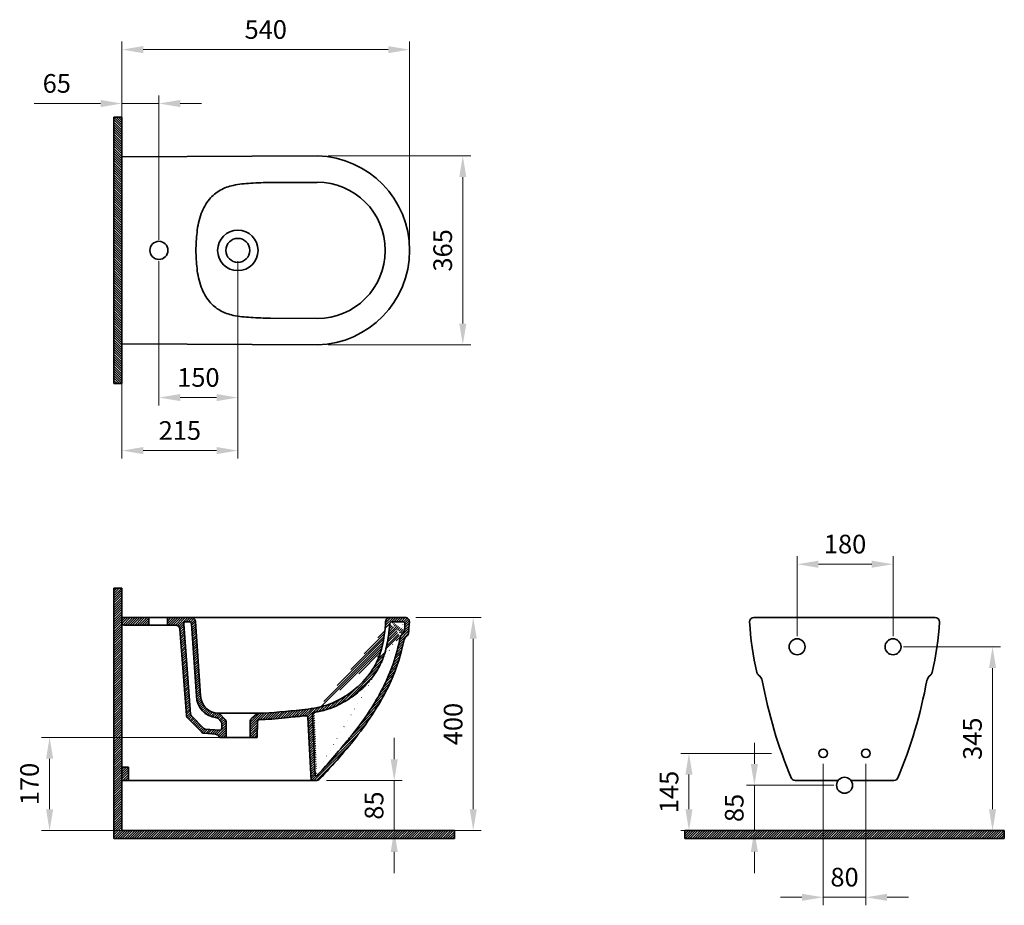
# Model space of a CAD drawing. Units: millimetres. Extents: x 72045 to 73893, y 16572 to 18235.
import ezdxf

# ---------------------------------------------------------------- set-up
doc = ezdxf.new("R2010")
doc.units = ezdxf.units.MM
doc.header["$LTSCALE"] = 0.5
for name, color, linetype, lineweight in [('İnce', 230, 'Continuous', 15), ('Kalın', 31, 'Continuous', 35), ('Kesit', 230, 'Continuous', 15), ('Ölçü', 142, 'Continuous', 15)]:
    doc.layers.add(name, color=color, linetype=linetype, lineweight=lineweight)
doc.styles.get("Standard").update_dxf_attribs({"font": 'verdana.ttf'})
doc.dimstyles.new('ISO-25', dxfattribs={"dimtxt": 35, "dimasz": 40, "dimexe": 15, "dimexo": 20, "dimgap": 15, "dimtad": 1, "dimdec": 0, "dimtxsty": 'Standard', "dimcen": 10, "dimclrd": 256, "dimclre": 256, "dimclrt": 256, "dimadec": 0, "dimazin": 0, "dimtfac": 1, "dimtdec": 0, "dimtmove": 0, "dimatfit": 3, "dimfxl": 1, "dimlwd": -1, "dimlwe": -1, "dimarcsym": 0})
pattern_1 = [(45, (70754.08351866076, 17185.70191091635), (-2.245064030267287, 2.245064030267288), [])]

# ---------------------------------------------------------------- blocks, each defined once
blk = doc.blocks.new('*D12')
at = {"layer": 'Defpoints', "color": 0, "ltscale": 0.5, "transparency": 16777216}
for p in [(72236.53685982747, 18077.2945485661), (72236.53685982747, 17801.61390613537), (72306.0284364879, 17801.61390613537)]:
    blk.add_point(p, dxfattribs=at)
at = {"layer": 'Ölçü', "ltscale": 0.5, "transparency": 16777216}
for p, q in [((72236.53685982747, 17821.61390613537), (72236.53685982747, 18092.29454856609)), ((72306.0284364879, 17821.61390613537), (72306.0284364879, 18092.29454856609)), ((72196.53685982747, 18077.2945485661), (72071.95660462264, 18077.2945485661)), ((72306.0284364879, 18077.2945485661), (72236.53685982747, 18077.2945485661)), ((72346.0284364879, 18077.2945485661), (72386.0284364879, 18077.2945485661))]:
    blk.add_line(p, q, dxfattribs=at)
for points in [[(72196.53685982747, 18083.96121523276), (72196.53685982747, 18070.62788189943), (72236.53685982747, 18077.2945485661)], [(72346.0284364879, 18083.96121523276), (72346.0284364879, 18070.62788189943), (72306.0284364879, 18077.2945485661)]]:
    blk.add_solid(points, dxfattribs=at)
at = {"layer": 'Ölçü', "ltscale": 0.5, "transparency": 16777216, "insert": (72114.24673222506, 18110.48796696771), "char_height": 35, "attachment_point": 5}
blk.add_mtext('65', dxfattribs=at)
blk = doc.blocks.new('*D11')
at = {"layer": 'Defpoints', "color": 0, "ltscale": 0.5, "transparency": 16777216}
for p in [(72600.78292701527, 16806.18583564182), (72600.78292701527, 16712.36007850297), (72747.8764953372, 16712.36007850297)]:
    blk.add_point(p, dxfattribs=at)
at = {"layer": 'Ölçü', "ltscale": 0.5, "transparency": 16777216}
for p, q in [((72747.8764953372, 16846.18583564182), (72747.8764953372, 16886.18583564182)), ((72620.78292701527, 16806.18583564182), (72762.8764953372, 16806.18583564182)), ((72747.8764953372, 16806.18583564182), (72747.8764953372, 16712.36007850297)), ((72620.78292701527, 16712.36007850297), (72762.8764953372, 16712.36007850297)), ((72747.8764953372, 16672.36007850297), (72747.8764953372, 16632.36007850297))]:
    blk.add_line(p, q, dxfattribs=at)
for points in [[(72741.20982867053, 16846.18583564182), (72754.54316200387, 16846.18583564182), (72747.8764953372, 16806.18583564182)], [(72741.20982867053, 16672.36007850297), (72754.54316200387, 16672.36007850297), (72747.8764953372, 16712.36007850297)]]:
    blk.add_solid(points, dxfattribs=at)
at = {"layer": 'Ölçü', "ltscale": 0.5, "transparency": 16777216, "insert": (72714.57730124719, 16759.27295707241), "char_height": 35, "attachment_point": 5, "rotation": 90}
blk.add_mtext('85', dxfattribs=at)
blk = doc.blocks.new('*D10')
at = {"layer": 'Defpoints', "color": 0, "ltscale": 0.5, "transparency": 16777216}
for p in [(72306.0284364879, 17801.61390613537), (72454.20983081344, 17801.61390613537), (72454.20983081344, 17525.27011439958)]:
    blk.add_point(p, dxfattribs=at)
at = {"layer": 'Ölçü', "ltscale": 0.5, "transparency": 16777216}
for p, q in [((72306.0284364879, 17781.61390613537), (72306.0284364879, 17510.27011439957)), ((72454.20983081344, 17781.61390613537), (72454.20983081344, 17510.27011439957)), ((72346.0284364879, 17525.27011439958), (72414.20983081344, 17525.27011439958))]:
    blk.add_line(p, q, dxfattribs=at)
for points in [[(72346.0284364879, 17531.93678106624), (72346.0284364879, 17518.60344773291), (72306.0284364879, 17525.27011439958)], [(72414.20983081344, 17531.93678106624), (72414.20983081344, 17518.60344773291), (72454.20983081344, 17525.27011439958)]]:
    blk.add_solid(points, dxfattribs=at)
at = {"layer": 'Ölçü', "ltscale": 0.5, "transparency": 16777216, "insert": (72380.11913365067, 17558.48703850972), "char_height": 35, "attachment_point": 5}
blk.add_mtext('150', dxfattribs=at)
blk = doc.blocks.new('*D9')
at = {"layer": 'Defpoints', "color": 0, "transparency": 16777216}
for p in [(73684.44499976723, 17057.36007850297), (73684.44499976723, 16712.36007850297), (73871.35739779302, 16712.36007850296)]:
    blk.add_point(p, dxfattribs=at)
at = {"layer": 'Ölçü', "transparency": 16777216}
for p, q in [((73704.44499976723, 17057.36007850297), (73886.35739779302, 17057.36007850297)), ((73871.35739779302, 17017.36007850296), (73871.35739779302, 16752.36007850297)), ((73704.44499976723, 16712.36007850297), (73886.35739779302, 16712.36007850296))]:
    blk.add_line(p, q, dxfattribs=at)
for points in [[(73864.69073112635, 17017.36007850296), (73878.02406445969, 17017.36007850296), (73871.35739779302, 17057.36007850297)], [(73864.69073112635, 16752.36007850297), (73878.02406445969, 16752.36007850297), (73871.35739779302, 16712.36007850296)]]:
    blk.add_solid(points, dxfattribs=at)
at = {"layer": 'Ölçü', "transparency": 16777216, "insert": (73838.12872082861, 16884.86007850298), "char_height": 35, "attachment_point": 5, "rotation": 90}
blk.add_mtext('345', dxfattribs=at)
blk = doc.blocks.new('*D8')
at = {"layer": 'Defpoints', "color": 0, "transparency": 16777216}
for p in [(73684.44499976723, 17212.36007850297), (73504.44499976722, 17057.36007850297), (73684.44499976723, 17057.36007850297)]:
    blk.add_point(p, dxfattribs=at)
at = {"layer": 'Ölçü', "transparency": 16777216}
for p, q in [((73504.44499976722, 17077.36007850297), (73504.44499976722, 17227.36007850297)), ((73684.44499976723, 17077.36007850297), (73684.44499976723, 17227.36007850297)), ((73544.44499976723, 17212.36007850297), (73644.44499976722, 17212.36007850297))]:
    blk.add_line(p, q, dxfattribs=at)
for points in [[(73544.44499976723, 17219.02674516964), (73544.44499976723, 17205.6934118363), (73504.44499976722, 17212.36007850297)], [(73644.44499976722, 17219.02674516964), (73644.44499976722, 17205.6934118363), (73684.44499976723, 17212.36007850297)]]:
    blk.add_solid(points, dxfattribs=at)
at = {"layer": 'Ölçü', "transparency": 16777216, "insert": (73594.44499976722, 17245.65927259296), "char_height": 35, "attachment_point": 5}
blk.add_mtext('180', dxfattribs=at)
blk = doc.blocks.new('*D7')
at = {"layer": 'Defpoints', "color": 0, "transparency": 16777216}
for p in [(72236.53685982747, 17801.61390613537), (72454.20983081344, 17801.61390613537), (72236.53685982747, 17425.70198199228)]:
    blk.add_point(p, dxfattribs=at)
at = {"layer": 'Ölçü', "transparency": 16777216}
for p, q in [((72236.53685982747, 17781.61390613537), (72236.53685982747, 17410.70198199228)), ((72454.20983081344, 17781.61390613537), (72454.20983081344, 17410.70198199228)), ((72414.20983081344, 17425.70198199228), (72276.53685982747, 17425.70198199228))]:
    blk.add_line(p, q, dxfattribs=at)
for points in [[(72276.53685982747, 17432.36864865894), (72276.53685982747, 17419.03531532561), (72236.53685982747, 17425.70198199228)], [(72414.20983081344, 17432.36864865894), (72414.20983081344, 17419.03531532561), (72454.20983081344, 17425.70198199228)]]:
    blk.add_solid(points, dxfattribs=at)
at = {"layer": 'Ölçü', "transparency": 16777216, "insert": (72345.37334532045, 17458.93065895668), "char_height": 35, "attachment_point": 5}
blk.add_mtext('215', dxfattribs=at)
blk = doc.blocks.new('*D0')
at = {"layer": 'Defpoints', "color": 0, "transparency": 16777216}
for p in [(73476.43263745267, 16857.36007850297), (73301.3063006361, 16712.36007850297), (73553.42356628238, 16712.36007850297)]:
    blk.add_point(p, dxfattribs=at)
at = {"layer": 'Ölçü', "transparency": 16777216}
for p, q in [((73456.43263745269, 16857.36007850297), (73286.3063006361, 16857.36007850297)), ((73301.3063006361, 16817.36007850297), (73301.3063006361, 16752.36007850297)), ((73533.42356628238, 16712.36007850297), (73286.3063006361, 16712.36007850297))]:
    blk.add_line(p, q, dxfattribs=at)
for points in [[(73294.63963396943, 16817.36007850297), (73307.97296730278, 16817.36007850297), (73301.3063006361, 16857.36007850297)], [(73294.63963396943, 16752.36007850297), (73307.97296730278, 16752.36007850297), (73301.3063006361, 16712.36007850297)]]:
    blk.add_solid(points, dxfattribs=at)
at = {"layer": 'Ölçü', "transparency": 16777216, "insert": (73268.38319788258, 16784.86007850298), "char_height": 35, "attachment_point": 5, "rotation": 90}
blk.add_mtext('145', dxfattribs=at)
blk = doc.blocks.new('*D6')
at = {"layer": 'Defpoints', "color": 0, "transparency": 16777216}
for p in [(73593.42356628238, 16797.36007850297), (73424.138546778, 16712.36007850297), (73593.42356628238, 16712.36007850297)]:
    blk.add_point(p, dxfattribs=at)
at = {"layer": 'Ölçü', "transparency": 16777216}
for p, q in [((73424.138546778, 16837.36007850297), (73424.138546778, 16877.36007850297)), ((73573.42356628238, 16797.36007850297), (73409.13854677802, 16797.36007850297)), ((73424.138546778, 16797.36007850297), (73424.138546778, 16712.36007850297)), ((73573.42356628238, 16712.36007850297), (73409.13854677802, 16712.36007850297)), ((73424.138546778, 16672.36007850297), (73424.138546778, 16632.36007850297))]:
    blk.add_line(p, q, dxfattribs=at)
for points in [[(73417.47188011135, 16837.36007850297), (73430.80521344469, 16837.36007850297), (73424.138546778, 16797.36007850297)], [(73417.47188011135, 16672.36007850297), (73430.80521344469, 16672.36007850297), (73424.138546778, 16712.36007850297)]]:
    blk.add_solid(points, dxfattribs=at)
at = {"layer": 'Ölçü', "transparency": 16777216, "insert": (73390.83935268802, 16754.86007850298), "char_height": 35, "attachment_point": 5, "rotation": 90}
blk.add_mtext('85', dxfattribs=at)
blk = doc.blocks.new('*D5')
at = {"layer": 'Defpoints', "color": 0, "transparency": 16777216}
for p in [(73553.42356628238, 16857.36007850297), (73633.42356628238, 16857.36007850297), (73633.42356628238, 16587.06851052963)]:
    blk.add_point(p, dxfattribs=at)
at = {"layer": 'Ölçü', "transparency": 16777216}
for p, q in [((73553.42356628238, 16837.36007850297), (73553.42356628238, 16572.06851052963)), ((73633.42356628238, 16837.36007850297), (73633.42356628238, 16572.06851052963)), ((73513.42356628238, 16587.06851052963), (73473.42356628238, 16587.06851052963)), ((73553.42356628238, 16587.06851052963), (73633.42356628238, 16587.06851052963)), ((73673.42356628238, 16587.06851052963), (73713.42356628238, 16587.06851052963))]:
    blk.add_line(p, q, dxfattribs=at)
for points in [[(73513.42356628238, 16593.7351771963), (73513.42356628238, 16580.40184386296), (73553.42356628238, 16587.06851052963)], [(73673.42356628238, 16593.7351771963), (73673.42356628238, 16580.40184386296), (73633.42356628238, 16587.06851052963)]]:
    blk.add_solid(points, dxfattribs=at)
at = {"layer": 'Ölçü', "transparency": 16777216, "insert": (73593.42356628238, 16620.36770461962), "char_height": 35, "attachment_point": 5}
blk.add_mtext('80', dxfattribs=at)
blk = doc.blocks.new('*D4')
at = {"layer": 'Defpoints', "color": 0, "transparency": 16777216}
for p in [(72768.24519857188, 17112.36007850297), (72739.65834130575, 16712.36007850297), (72896.24190898532, 16712.36007850297)]:
    blk.add_point(p, dxfattribs=at)
at = {"layer": 'Ölçü', "transparency": 16777216}
for p, q in [((72788.24519857188, 17112.36007850297), (72911.24190898532, 17112.36007850297)), ((72896.24190898532, 17072.36007850297), (72896.24190898532, 16752.36007850297)), ((72759.65834130575, 16712.36007850297), (72911.24190898532, 16712.36007850297))]:
    blk.add_line(p, q, dxfattribs=at)
for points in [[(72889.57524231863, 17072.36007850297), (72902.90857565199, 17072.36007850297), (72896.24190898532, 17112.36007850297)], [(72889.57524231863, 16752.36007850297), (72902.90857565199, 16752.36007850297), (72896.24190898532, 16712.36007850297)]]:
    blk.add_solid(points, dxfattribs=at)
at = {"layer": 'Ölçü', "transparency": 16777216, "insert": (72863.02498487517, 16912.36007850298), "char_height": 35, "attachment_point": 5, "rotation": 90}
blk.add_mtext('400', dxfattribs=at)
blk = doc.blocks.new('*D3')
at = {"layer": 'Defpoints', "color": 0, "transparency": 16777216}
for p in [(72454.76827061592, 16887.26359226327), (72100.77737775852, 16712.36007850297), (72477.39258527778, 16712.36007850297)]:
    blk.add_point(p, dxfattribs=at)
at = {"layer": 'Ölçü', "transparency": 16777216}
for p, q in [((72434.76827061592, 16887.26359226327), (72085.77737775854, 16887.26359226327)), ((72100.77737775852, 16847.26359226327), (72100.77737775852, 16752.36007850297)), ((72457.39258527778, 16712.36007850297), (72085.77737775854, 16712.36007850297))]:
    blk.add_line(p, q, dxfattribs=at)
for points in [[(72094.11071109188, 16847.26359226327), (72107.44404442521, 16847.26359226327), (72100.77737775852, 16887.26359226327)], [(72094.11071109188, 16752.36007850297), (72107.44404442521, 16752.36007850297), (72100.77737775852, 16712.36007850297)]]:
    blk.add_solid(points, dxfattribs=at)
at = {"layer": 'Ölçü', "transparency": 16777216, "insert": (72067.5604536484, 16799.81183538312), "char_height": 35, "attachment_point": 5, "rotation": 90}
blk.add_mtext('170', dxfattribs=at)
blk = doc.blocks.new('*D2')
at = {"layer": 'Defpoints', "color": 0, "transparency": 16777216}
for p in [(72603.98575731827, 17979.03144076028), (72603.98575731827, 17624.19637151046), (72876.64716974786, 17624.19637151046)]:
    blk.add_point(p, dxfattribs=at)
at = {"layer": 'Ölçü', "transparency": 16777216}
for p, q in [((72623.98575731827, 17979.03144076028), (72891.64716974786, 17979.03144076028)), ((72876.64716974786, 17939.03144076027), (72876.64716974786, 17664.19637151046)), ((72623.98575731827, 17624.19637151046), (72891.64716974786, 17624.19637151046))]:
    blk.add_line(p, q, dxfattribs=at)
for points in [[(72869.9805030812, 17939.03144076027), (72883.31383641453, 17939.03144076027), (72876.64716974786, 17979.03144076028)], [(72869.9805030812, 17664.19637151046), (72883.31383641453, 17664.19637151046), (72876.64716974786, 17624.19637151046)]]:
    blk.add_solid(points, dxfattribs=at)
at = {"layer": 'Ölçü', "transparency": 16777216, "insert": (72843.41849278344, 17801.61390613537), "char_height": 35, "attachment_point": 5, "rotation": 90}
blk.add_mtext('365', dxfattribs=at)
blk = doc.blocks.new('*D1')
at = {"layer": 'Defpoints', "color": 0, "transparency": 16777216}
for p in [(72776.64443634273, 18178.466540599), (72236.53685982747, 17976.88735967088), (72776.64443634273, 17800.62888906325)]:
    blk.add_point(p, dxfattribs=at)
at = {"layer": 'Ölçü', "transparency": 16777216}
for p, q in [((72236.53685982747, 17996.88735967088), (72236.53685982747, 18193.466540599)), ((72776.64443634273, 17820.62888906325), (72776.64443634273, 18193.466540599)), ((72276.53685982747, 18178.466540599), (72736.64443634273, 18178.466540599))]:
    blk.add_line(p, q, dxfattribs=at)
for points in [[(72276.53685982747, 18185.13320726567), (72276.53685982747, 18171.79987393234), (72236.53685982747, 18178.466540599)], [(72736.64443634273, 18185.13320726567), (72736.64443634273, 18171.79987393234), (72776.64443634273, 18178.466540599)]]:
    blk.add_solid(points, dxfattribs=at)
at = {"layer": 'Ölçü', "transparency": 16777216, "insert": (72506.59064808505, 18211.68346470915), "char_height": 35, "attachment_point": 5}
blk.add_mtext('540', dxfattribs=at)

msp = doc.modelspace()

# ---------------------------------------------------------------- hatches: boundary and pattern name
at = {"layer": 'İnce'}
h = msp.add_hatch(dxfattribs=at)
h.set_pattern_fill('ANSI31', color=256, angle=-90.00000000000004)
h.set_pattern_definition([(314.9999999999999, (71477.89989408733, 20164.59662517263), (2.245064030267289, 2.245064030267287), [])])
h.paths.add_polyline_path([(72221.53685982747, 17551.61390613537), (72236.53685982747, 17551.61390613537), (72236.53685982747, 18051.61390613537), (72221.53685982747, 18051.61390613537)])
h = msp.add_hatch(dxfattribs=at)
h.set_pattern_fill('ANSI31', color=256)
h.set_pattern_definition([(45, (68999.11633115845, 15277.74776398825), (-2.245064030267287, 2.245064030267288), [])])
h.paths.add_polyline_path([(72860.7313221438, 16697.36007850297), (72860.7313221438, 16712.36007850297), (72236.52833669122, 16712.36007850297), (72236.52833669122, 17167.69959239336), (72221.52833669122, 17167.69959239336), (72221.52833669122, 16697.36007850297)])
h = msp.add_hatch(dxfattribs=at)
h.set_pattern_fill('ANSI31', color=256, angle=-1.27e-14)
h.set_pattern_definition([(44.99999999999999, (71230.44084724513, 15953.72311276282), (-2.245064030267287, 2.245064030267288), [])])
h.paths.add_polyline_path([(73893.42356628238, 16697.36007850297), (73893.42356628238, 16712.36007850297), (73293.42356628238, 16712.36007850297), (73293.42356628238, 16697.36007850297)])
at = {"layer": 'Kesit'}
h = msp.add_hatch(dxfattribs=at)
h.set_pattern_fill('ANSI31', color=256, style=0)
h.set_pattern_definition(pattern_1)
edge = h.paths.add_edge_path()
edge.add_line((72236.52833669122, 17112.36007850297), (72236.52833669122, 17102.18592146048))
edge.add_arc((72240.52833669122, 17102.18592146048), 4, 180, 270)
edge.add_line((72240.52833669122, 17098.18592146048), (72287.14492442973, 17098.18592146048))
edge.add_line((72287.14492442973, 17098.18592146048), (72287.14492442973, 17112.36007850297))
edge.add_line((72287.14492442973, 17112.36007850297), (72236.52833669122, 17112.36007850297))
h = msp.add_hatch(dxfattribs=at)
h.set_pattern_fill('ANSI31', color=256, style=0)
h.set_pattern_definition(pattern_1)
edge = h.paths.add_edge_path(flags=16)
edge.add_line((72363.06975393636, 17104.36007850297), (72356.84308344303, 17104.36007850297))
edge.add_arc((72356.84308344303, 17100.36007850297), 3.999999999996362, 90, 183.7158500739511)
edge.add_line((72352.85149253052, 17100.1008450424), (72365.42730998395, 16930.89329656407))
edge.add_arc((72369.41890089646, 16931.1525300246), 3.9999999999883, 183.7158500733791, 224.5623305924843)
edge.add_line((72366.56895079151, 16928.34579092037), (72390.39503160499, 16904.15289696328))
edge.add_arc((72393.24498170993, 16906.95963606755), 4.000000000009798, 224.562330593076, 264.9255291001464)
edge.add_line((72392.89117976923, 16902.97531376798), (72419.79015401336, 16900.58672454877))
edge.add_arc((72420.14395595407, 16904.57104684833), 4.000000000005275, 264.9255290999295, 360)
edge.add_line((72424.14395595407, 16904.57104684833), (72424.14395595407, 16913.97507186149))
edge.add_arc((72420.14395595407, 16913.97507186149), 4, 359.9999999999479, 404.7571353879275)
edge.add_line((72422.98434673379, 16916.7914845121), (72416.7382914833, 16923.09071688464))
edge.add_arc((72413.89790070358, 16920.27430423402), 4.00000000001262, 44.75713538811257, 84.4502514208626)
edge.add_arc((72418.35576050336, 16966.15336792306), 42.09512988349169, 181.5860112924408, 264.450251420663, ccw=False)
edge.add_line((72376.27675716781, 16964.9882764264), (72367.06346559332, 17100.58428198375))
edge.add_arc((72363.06975393636, 17100.36007850298), 3.99999999998432, 3.213162265559029, 90)
edge = h.paths.add_edge_path()
edge.add_line((72420.1641833292, 16887.26359226327), (72432.14395595407, 16887.26359226327))
edge.add_line((72432.14395595407, 16887.26359226327), (72432.14395595407, 16915.62200271167))
edge.add_arc((72424.14395595407, 16915.62200271167), 8, 359.999999999974, 404.757135387946)
edge.add_line((72429.82473751351, 16921.25482801289), (72420.28583326166, 16931.47726156744))
edge.add_arc((72417.40202717911, 16928.5973027063), 4.075598184759788, 44.96175598430563, 87.78340217748855)
edge.add_arc((72417.82650575522, 16966.23701518749), 33.56822448708983, 181.5700338595431, 269.5445310728327, ccw=False)
edge.add_line((72384.27088339861, 16965.31728507691), (72374.83891899187, 17104.80848546453))
edge.add_arc((72366.85149567787, 17104.36007850297), 7.999999999998515, 3.213162265651403, 90)
edge.add_line((72366.85149567787, 17112.36007850297), (72321.97497817787, 17112.36007850297))
edge.add_line((72321.97497817787, 17112.36007850297), (72321.97497817787, 17098.18592146048))
edge.add_line((72321.97497817787, 17098.18592146048), (72337.46170900938, 17098.18592146048))
edge.add_arc((72337.46170900938, 17090.18592146048), 8.000000000007276, 3.7158500739374745, 90, ccw=False)
edge.add_line((72345.44489083442, 17090.70438838161), (72357.54065592978, 16928.8885270174))
edge.add_arc((72365.52383775482, 16929.40699393854), 7.999999999996781, 183.7158500739964, 224.5623305930749)
edge.add_line((72359.82393754496, 16923.79351573001), (72385.72678701505, 16897.49188033631))
edge.add_arc((72391.42668722491, 16903.10535854481), 7.999999999981148, 224.562330592945, 264.9255291000172)
edge.add_line((72390.7190833435, 16895.13671394571), (72412.40897534508, 16893.21068354282))
edge.add_arc((72411.70137146366, 16885.2420389437), 8.000000000002016, 36.589847602709426, 84.92552910002871, ccw=False)
edge.add_line((72418.1247563382, 16890.010699841), (72420.1641833292, 16887.26359226327))
h = msp.add_hatch(dxfattribs=at)
h.set_pattern_fill('ANSI31', color=256, style=0)
h.set_pattern_definition(pattern_1)
edge = h.paths.add_edge_path()
edge.add_arc((72495.11319139665, 16916.75990590066), 4, 92.8001438933954, 176.2233937462901)
edge.add_line((72491.1218776182, 16917.02337187924), (72490.51485076982, 16887.26359226327))
edge.add_line((72490.51485076982, 16887.26359226327), (72477.39258527778, 16887.26359226327))
edge.add_line((72477.39258527778, 16887.26359226327), (72477.39258527778, 16916.97986767167))
edge.add_arc((72485.39258527778, 16916.97986767165), 8.000000000002663, 131.4948032379217, 179.9999999998698, ccw=False)
edge.add_line((72480.09216835977, 16922.97199421365), (72490.08003605109, 16931.80689823565))
edge.add_arc((72492.58339586896, 16928.68709221247), 4, 95.32161380897622, 128.7438644673946, ccw=False)
edge.add_spline(control_points=[(72492.21241106807, 16932.6698513412), (72519.5622343846, 16933.59373339629), (72562.81556568142, 16937.16688688211), (72620.58871783057, 16945.17167967439), (72663.18963339315, 16967.11336392483), (72697.48074075606, 16997.4531013475), (72721.18578367845, 17037.08063702679), (72728.93901582863, 17073.41445338706), (72731.07903545738, 17096.15986997228), (72731.65834130575, 17104.36007850297)], knot_values=[18.71938234817353, 18.71938234817353, 18.71938234817353, 18.71938234817353, 100.9363231262203, 148.7116158734395, 191.9785534256148, 242.6081463244972, 284.2812828045755, 328.1196580227298, 352.7826115230936, 352.7826115230936, 352.7826115230936, 352.7826115230936], degree=3, periodic=0)
edge.add_arc((72739.65834130575, 17104.36007850297), 8, 90, 180, ccw=False)
edge.add_line((72739.65834130575, 17112.36007850297), (72768.24519857188, 17112.36007850297))
edge.add_arc((72768.24519857188, 17104.36007850297), 7.999999999998648, -3.391132775343408, 90, ccw=False)
edge.add_arc((72266.73793391112, 17134.07721241971), 510.3869470395706, 354.21941635774806, 356.6088672246216, ccw=False)
edge.add_arc((72763.3949916993, 17085.26134355535), 11.43175152016183, 310.0854043371461, 346.9059302213642, ccw=False)
edge.add_line((72770.75622517716, 17076.5150766658), (72770.38595128519, 17076.27465071709))
edge.add_arc((72776.79186566183, 17067.52186181), 10.84652260644975, 126.1993234764358, 165.8753924787605)
edge.add_spline(control_points=[(72766.27326274633, 17070.16875533997), (72761.06358519338, 17043.9888665483), (72740.66373394271, 16980.63524117575), (72684.23534630853, 16893.65384230031), (72633.04585509207, 16835.52751643346), (72607.55253190994, 16809.05587946036)], knot_values=[53.0489978358875, 53.0489978358875, 53.0489978358875, 53.0489978358875, 133.1262212983236, 250.58631598878, 360.7509138054706, 360.7509138054706, 360.7509138054706, 360.7509138054706], degree=3, periodic=0)
edge.add_arc((72601.06194956244, 16814.9464958142), 8.765102408860892, 268.17577537446203, 317.774258902416, ccw=False)
edge.add_line((72600.78292701508, 16806.18583564182), (72592.08961348572, 16806.18583564182))
edge.add_line((72592.08961348572, 16806.18583564182), (72585.85483515018, 16924.55468551999))
edge.add_arc((72581.88807554598, 16924.04008058166), 4, 7.391659276634411, 98.01735983012028)
edge.add_spline(control_points=[(72581.33018301753, 16928.00098400471), (72580.93924616463, 16927.95629974382), (72580.54857981064, 16927.91212746418), (72578.11446845603, 16927.63969511934), (72576.08096046903, 16927.42416371437), (72571.42525274526, 16926.9491579521), (72568.80208206037, 16926.69597345451), (72560.66178788907, 16925.95158718254), (72555.15129223683, 16925.50668087116), (72532.70024656712, 16922.25593925812), (72515.83202644018, 16921.50085169761), (72497.6651756846, 16920.8505868794), (72496.29122750857, 16920.80242451895), (72494.91778228382, 16920.75512995929)], knot_values=[21.01645118537144, 21.01645118537144, 21.01645118537144, 21.01645118537144, 22.16142432690629, 22.16142432690629, 28.15554371445074, 28.15554371445074, 35.90454032320672, 35.90454032320672, 52.22013758847775, 52.22013758847775, 102.4806723101127, 102.4806723101127, 106.5944884855588, 106.5944884855588, 106.5944884855588, 106.5944884855588], degree=3, periodic=0)
edge = h.paths.add_edge_path(flags=16)
edge.add_arc((72601.30779108939, 16816.56454832734), 1.706597937032126, 181.1366135835814, 317.6697788621792)
edge.add_arc((72598.79011356112, 16929.8843091154), 4.529823580452256, 99.77940699844768, 182.0944721825018)
edge.add_spline(control_points=[(72602.56943799621, 16815.41532093416), (72611.4571116031, 16824.65387379433), (72620.24272763815, 16833.95882392419), (72638.54128915981, 16856.08867850016), (72648.01116591107, 16866.82641707652), (72663.41207463334, 16885.24388586803), (72669.50324571204, 16892.79860777069), (72687.65844776375, 16916.34223989813), (72699.17860632043, 16932.7501612676), (72714.94299997696, 16958.5306343238), (72720.0099437925, 16967.46391005147), (72728.75343976072, 16984.34466418221), (72732.52404548631, 16992.2461636666), (72739.48410839762, 17008.30785679072), (72742.67722007261, 17016.46922213171), (72751.29284259195, 17041.11189274473), (72755.82463918184, 17057.89104825679), (72759.03400419884, 17074.85720307001)], knot_values=[54.176358690335, 54.176358690335, 54.176358690335, 54.176358690335, 92.75395509475216, 92.75395509475216, 136.0655701818574, 136.0655701818574, 165.4693299584907, 165.4693299584907, 226.136194669455, 226.136194669455, 257.4354259580208, 257.4354259580208, 284.2000096560139, 284.2000096560139, 310.964593354007, 310.964593354007, 364.0126806116839, 364.0126806116839, 364.0126806116839, 364.0126806116839], degree=3, periodic=0)
edge.add_spline(control_points=[(72598.02069893379, 16934.34830987721), (72601.86893090104, 16934.99727676719), (72605.71683676961, 16935.74081195942), (72613.44712284564, 16937.4943926104), (72617.32912455857, 16938.50843925398), (72623.30341664194, 16940.33564876352), (72625.41461034768, 16941.03500887714), (72629.5937590187, 16942.52834033656), (72631.66479802084, 16943.32239981941), (72637.82002722884, 16945.83764060062), (72641.8462978347, 16947.69183024002), (72650.12186847981, 16951.90540049646), (72654.35408904942, 16954.29654861135), (72661.9947835804, 16959.01246760308), (72665.43024486366, 16961.29078499043), (72672.15640945383, 16966.0621867298), (72675.4445719678, 16968.55690303291), (72685.04926386457, 16976.36998006553), (72691.10632412236, 16982.01745438973), (72700.15406803305, 16991.83255137125), (72703.4230437911, 16995.72532266554), (72709.5772159689, 17003.83078801854), (72712.46180521378, 17008.0404666447), (72717.433516137, 17016.1515020844), (72719.57570832927, 17020.01793528836), (72723.2264199856, 17027.39039996816), (72724.78176399262, 17030.87328643565), (72727.59731744703, 17037.9588340138), (72728.8505478819, 17041.54277423373), (72733.3855999023, 17056.16387150973), (72735.56599390776, 17067.42234896664), (72738.0541517875, 17085.54425120204), (72738.75929909134, 17092.48401231149), (72739.30876265852, 17100.44355077449)], knot_values=[123.4021188723005, 123.4021188723005, 123.4021188723005, 123.4021188723005, 134.6971187180331, 134.6971187180331, 146.1624813128429, 146.1624813128429, 152.460140172636, 152.460140172636, 158.7577990324291, 158.7577990324291, 171.3531167520153, 171.3531167520153, 185.189322991268, 185.189322991268, 196.9782822682372, 196.9782822682372, 208.7672415452064, 208.7672415452064, 232.3451600991448, 232.3451600991448, 246.7666673437894, 246.7666673437894, 261.1881745884339, 261.1881745884339, 273.6655463860067, 273.6655463860067, 284.4251517325166, 284.4251517325166, 295.1847570790265, 295.1847570790265, 327.9906159433789, 327.9906159433789, 348.4423619747159, 348.4423619747159, 348.4423619747159, 348.4423619747159], degree=3, periodic=0)
edge.add_line((72594.263316245, 16929.71875631799), (72599.60614702046, 16816.43460995226))
edge.add_arc((72764.39609140695, 17100.74674147947), 3.616486291009622, 353.9894919381454, 452.3912804644059)
edge.add_arc((72757.09017006238, 17089.07712867837), 10.0106866822878, 307.6133860890473, 349.813174627096)
edge.add_arc((72767.76512404197, 17073.59253442114), 8.822235573073517, 122.9702643565339, 171.7582492612784)
edge.add_arc((72743.54287342267, 17100.113137128), 4.246983298886715, 89.74541745132929, 176.553931855384)
edge.add_line((72762.95727063187, 17080.98958694858), (72763.19999497729, 17081.14719252728))
edge.add_line((72764.54698424203, 17104.36007850297), (72743.52400284821, 17104.36007850297))
edge.add_arc((72266.73793391112, 17134.0772124197), 502.3869470395567, 354.6582177798005, 356.1840396293609)
h = msp.add_hatch(dxfattribs=at)
h.set_pattern_fill('ANSI31', color=256, style=0)
h.set_pattern_definition(pattern_1)
h.paths.add_polyline_path([(72249.08349095486, 16831.17259032367), (72249.08349095486, 16806.18583564182), (72236.52833669122, 16806.18583564182), (72236.52833669122, 16831.17259032367)])

# ---------------------------------------------------------------- linework, layer by layer
at = {"layer": 'Kalın'}
for points in [[(72221.53685982747, 18051.61390613537), (72236.53685982747, 18051.61390613537)], [(72221.53685982747, 17551.61390613537), (72221.53685982747, 18051.61390613537)], [(72236.53685982747, 17551.61390613537), (72236.53685982747, 18051.61390613537)], [(72603.98575731812, 17979.03144076028), (72236.53685982747, 17976.88735967088)], [(72236.53685982747, 17976.88735967088), (72236.53685982747, 17626.34045259986)], [(72515.82911428902, 17929.21714904909), (72602.92678707093, 17929.21714904909)], [(72515.82911428902, 17674.01066322165), (72602.92678707093, 17673.50244432532)], [(72603.98575731812, 17624.19637151046), (72236.53685982747, 17626.34045259986)], [(72221.53685982747, 17551.61390613537), (72236.53685982747, 17551.61390613537)], [(72221.52833669122, 17167.69959239336), (72236.52833669122, 17167.69959239336)], [(72221.52833669122, 17167.69959239336), (72221.52833669122, 16697.36007850297)], [(72236.52833669122, 17167.69959239336), (72236.52833669122, 16712.36007850297)], [(72287.14492442973, 17112.36007850297), (72236.52833669122, 17112.36007850297)], [(72236.52833669122, 17102.18592146048), (72236.52833669122, 16831.17259032367)], [(72321.97497817787, 17112.36007850297), (72287.14492442973, 17112.36007850297)], [(72287.14492442973, 17112.36007850297), (72287.14492442973, 17098.18592146048)], [(72321.97497817787, 17098.18592146048), (72321.97497817787, 17112.36007850297)], [(72366.85149567787, 17112.36007850297), (72739.65834130575, 17112.36007850297)], [(72764.54698424203, 17104.36007850297), (72743.52400284821, 17104.36007850297)], [(73423.18764306481, 17112.36007850297), (73763.65948949994, 17112.36007850297)], [(72287.14492442973, 17098.18592146048), (72321.97497817787, 17098.18592146048)], [(72762.95727063187, 17080.98958694858), (72763.19999497729, 17081.14719252728)], [(72770.38595128519, 17076.27465071709), (72770.75622517716, 17076.5150766658)], [(72492.21241106807, 16932.6698513412), (72417.55966023372, 16932.6698513412)], [(72490.51485076982, 16887.26359226327), (72491.1218776182, 16917.02337187924)], [(72585.85483515018, 16924.55468551999), (72592.08961348572, 16806.18583564182)], [(72594.263316245, 16929.71875631799), (72599.60614702046, 16816.43460995226)], [(72420.1641833292, 16887.26359226327), (72432.14395595407, 16887.26359226327)], [(72477.39258527778, 16887.26359226327), (72432.14395595407, 16887.26359226327)], [(72477.39258527778, 16887.26359226327), (72490.51485076982, 16887.26359226327)], [(72236.52833669122, 16806.18583564182), (72236.52833669122, 16831.17259032367)], [(72236.52833669122, 16831.17259032367), (72249.08349095486, 16831.17259032367)], [(72249.08349095486, 16831.17259032367), (72249.08349095486, 16806.18583564182)], [(72249.08349095486, 16806.18583564182), (72236.52833669122, 16806.18583564182)], [(72249.08349095486, 16806.18583564182), (72592.08961348572, 16806.18583564182)], [(72592.08961348572, 16806.18583564182), (72600.78292701508, 16806.18583564182)], [(73500.5790655841, 16806.34535374422), (73581.41253681615, 16806.34535374422)], [(73686.26806698069, 16806.34535374422), (73605.43459574864, 16806.34535374422)], [(72860.7313221438, 16697.36007850297), (72221.52833669122, 16697.36007850297)], [(72860.7313221438, 16712.36007850297), (72236.52833669122, 16712.36007850297)], [(72860.7313221438, 16697.36007850297), (72860.7313221438, 16712.36007850297)], [(73293.42356628238, 16697.36007850297), (73293.42356628238, 16712.36007850297)], [(73893.42356628238, 16712.36007850297), (73293.42356628238, 16712.36007850297)], [(73893.42356628238, 16697.36007850297), (73293.42356628238, 16697.36007850297)], [(73893.42356628238, 16697.36007850297), (73893.42356628238, 16712.36007850297)]]:
    msp.add_lwpolyline(points, dxfattribs=at)
for points in [[(72236.52833669122, 17112.36007850297), (72236.52833669122, 17102.18592146048, 0.4142135623730951), (72240.52833669122, 17098.18592146048), (72287.14492442973, 17098.18592146048)], [(72417.55966023372, 16932.6698513412, -0.403896790226286), (72384.27088339861, 16965.31728507691), (72374.83891899187, 17104.80848546453, 0.3978818075714914), (72366.85149567787, 17112.36007850297), (72321.97497817787, 17112.36007850297)], [(72363.06975393636, 17104.36007850297), (72356.84308344303, 17104.36007850297, 0.4333389245981094), (72352.85149253052, 17100.1008450424), (72365.42730998395, 16930.89329656407, 0.1801377822486479), (72366.56895079151, 16928.34579092037), (72390.39503160499, 16904.15289696328, 0.1779614631161952), (72392.89117976923, 16902.97531376798), (72419.79015401336, 16900.58672454877, 0.4403984384793896), (72424.14395595407, 16904.57104684833), (72424.14395595407, 16913.97507186149, 0.1978109742468575), (72422.98434673379, 16916.7914845121), (72416.7382914833, 16923.09071688464, 0.1749466397033771), (72414.28474068522, 16924.25555464422, -0.378188868741998), (72376.27675716781, 16964.9882764264), (72367.06346559332, 17100.58428198375, 0.3978818075714798), (72363.06975393636, 17104.36007850297)], [(72774.52951105982, 17082.67147455688, 0.0104263240198388), (72776.23119052676, 17103.8868634389, 0.4316570504484202), (72768.24519857188, 17112.36007850297), (72739.65834130575, 17112.36007850297)], [(73415.18764306481, 17104.36007850297, 0.0451800104801706), (73429.02375100198, 17008.95295243052, 0.0451800104801706)], [(73771.65948949994, 17104.36007850297, -0.0451800104801706), (73757.82338156278, 17008.95295243052, -0.0451800104801706)], [(72321.97497817787, 17098.18592146048), (72337.46170900938, 17098.18592146048, -0.3953433941388137), (72345.44489083442, 17090.70438838161), (72357.54065592978, 16928.8885270174, 0.1801377822486354), (72359.82393754496, 16923.79351573001), (72385.72678701505, 16897.49188033631, 0.1779614631162024), (72390.7190833435, 16895.13671394571), (72412.40897534508, 16893.21068354282, -0.2140879013359202), (72418.1247563382, 16890.010699841), (72420.1641833292, 16887.26359226327)], [(72766.94305129227, 17087.30665435763, 0.0066577521355691), (72768.01107314049, 17100.64243347824)], [(73438.87616394869, 16993.85085829635, 0.1784645216889785), (73432.01974026367, 17004.39945072089, 0.1784645216889785)], [(73747.97096861606, 16993.85085829635, -0.1784645216889785), (73754.82739230107, 17004.39945072089, -0.1784645216889785)], [(72432.14395595407, 16887.26359226327), (72432.14395595407, 16915.62200271167, 0.1978109742468581), (72429.82473751351, 16921.25482801289), (72420.28583326166, 16931.47726156744, 0.1890497847766354), (72417.55966023372, 16932.6698513412, 0.1925994835743776)], [(72490.08003605109, 16931.80689823565), (72480.09216835977, 16922.97199421365, 0.2148615747013844), (72477.39258527778, 16916.97986767167), (72477.39258527778, 16887.26359226327)]]:
    msp.add_lwpolyline(points, format="xyb", dxfattribs=at)
for centre, radius in [((72454.20983081344, 17801.61390613537), 38), ((72454.20983081344, 17801.61390613537), 22.51999228459741), ((72306.0284364879, 17801.61390613537), 17), ((73504.44499976722, 17057.36007850297), 15), ((73684.44499976723, 17057.36007850297), 15), ((73553.42356628238, 16857.36007850297), 8), ((73633.42356628238, 16857.36007850297), 8), ((73593.42356628238, 16797.36007850297), 15)]:
    msp.add_circle(centre, radius, dxfattribs=at)
for centre, radius, start, end in [((72599.16412917688, 17801.61390613537), 177.4830405709598, 271.556728656359, 88.44327134364094), ((72602.92678707093, 17801.61390613537), 128.1114618100534, 270, 90), ((72739.65834130575, 17104.36007850297), 8, 90, 180), ((72743.54287342267, 17100.113137128), 4.246983298886715, 89.74541745132929, 176.553931855384), ((72764.39609140695, 17100.74674147947), 3.616486291009622, 353.9894919381454, 92.39128046440588), ((73423.18764306481, 17104.36007850297), 8, 90, 180), ((73763.65948949994, 17104.36007850297), 8, 0, 90), ((72757.09017006238, 17089.07712867837), 10.0106866822878, 307.6133860890473, 349.813174627096), ((72767.76512404197, 17073.59253442114), 8.822235573073517, 122.9702643565339, 171.7582492612784), ((72776.79186566183, 17067.52186181), 10.84652260644975, 126.1993234764358, 165.8753924787605), ((72763.3949916993, 17085.26134355535), 11.43175152016183, 310.0854043371461, 346.9059302213642), ((73436.80513741019, 17010.81037687474), 8, 193.4253369720256, 233.2607223416668), ((74328.59425025593, 17159.17100224731), 904.9469725338353, 190.5261866472343, 202.6095039600701), ((72858.25288230882, 17159.17100224731), 904.9469725338353, 337.3904960399299, 349.4738133527657), ((73750.04199515456, 17010.81037687474), 8, 306.7392776583332, 346.5746630279743), ((72492.58339586896, 16928.68709221247), 4, 95.32161380897622, 128.7438644673946), ((72495.11319139665, 16916.75990590066), 4, 92.8001438933954, 176.2233937462901), ((72581.88807554598, 16924.04008058166), 4, 7.391659276634411, 98.01735983012028), ((72598.79011356112, 16929.8843091154), 4.529823580452256, 99.77940699844768, 182.0944721825018), ((72601.30779108939, 16816.56454832734), 1.706597937032126, 181.1366135835814, 317.6697788621792), ((72601.06194956244, 16814.9464958142), 8.765102408860892, 268.175775374462, 317.774258902416), ((73500.5790655841, 16814.34535374422), 8, 202.6423213422521, 270), ((73686.26806698069, 16814.34535374422), 8, 270, 337.3576786577479)]:
    msp.add_arc(centre, radius, start, end, dxfattribs=at)
for points in [[(72375.38922091965, 17801.61390613537), (72377.53015255628, 17835.29905611891), (72385.50193995396, 17870.80068824801), (72400.74623560069, 17897.63657006797), (72421.32479598903, 17914.64228579459), (72445.51987494454, 17923.58757973457), (72478.38602895125, 17927.59646358241), (72515.82911428902, 17929.21714904909)], [(72375.38922091965, 17801.61390613537), (72377.53015255628, 17767.92875615183), (72385.50193995396, 17732.42712402273), (72400.74623560069, 17705.59124220277), (72421.32479598903, 17688.58552647615), (72445.51987494454, 17679.64023253617), (72478.38602895125, 17675.63134868833), (72515.82911428902, 17674.01066322165)]]:
    msp.add_spline(points, degree=3, dxfattribs=at)
for points, knots in [([(72492.21241106807, 16932.6698513412), (72519.5622343846, 16933.59373339629), (72562.81556568142, 16937.16688688211), (72620.58871783057, 16945.17167967439), (72663.18963339315, 16967.11336392483), (72697.48074075606, 16997.4531013475), (72721.18578367845, 17037.08063702679), (72728.93901582863, 17073.41445338706), (72731.07903545738, 17096.15986997228), (72731.65834130575, 17104.36007850297)], [18.71938234817353, 18.71938234817353, 18.71938234817353, 18.71938234817353, 100.9363231262203, 148.7116158734395, 191.9785534256148, 242.6081463244972, 284.2812828045755, 328.1196580227298, 352.7826115230936, 352.7826115230936, 352.7826115230936, 352.7826115230936]), ([(72598.02069893379, 16934.34830987721), (72601.86893090104, 16934.99727676719), (72605.71683676961, 16935.74081195942), (72613.44712284564, 16937.4943926104), (72617.32912455857, 16938.50843925398), (72623.30341664194, 16940.33564876352), (72625.41461034768, 16941.03500887714), (72629.5937590187, 16942.52834033656), (72631.66479802084, 16943.32239981941), (72637.82002722884, 16945.83764060062), (72641.8462978347, 16947.69183024002), (72650.12186847981, 16951.90540049646), (72654.35408904942, 16954.29654861135), (72661.9947835804, 16959.01246760308), (72665.43024486366, 16961.29078499043), (72672.15640945383, 16966.0621867298), (72675.4445719678, 16968.55690303291), (72685.04926386457, 16976.36998006553), (72691.10632412236, 16982.01745438973), (72700.15406803305, 16991.83255137125), (72703.4230437911, 16995.72532266554), (72709.5772159689, 17003.83078801854), (72712.46180521378, 17008.0404666447), (72717.433516137, 17016.1515020844), (72719.57570832927, 17020.01793528836), (72723.2264199856, 17027.39039996816), (72724.78176399262, 17030.87328643565), (72727.59731744703, 17037.9588340138), (72728.8505478819, 17041.54277423373), (72733.3855999023, 17056.16387150973), (72735.56599390776, 17067.42234896664), (72738.0541517875, 17085.54425120204), (72738.75929909134, 17092.48401231149), (72739.30876265852, 17100.44355077449)], [123.4021188723005, 123.4021188723005, 123.4021188723005, 123.4021188723005, 134.6971187180331, 134.6971187180331, 146.1624813128429, 146.1624813128429, 152.460140172636, 152.460140172636, 158.7577990324291, 158.7577990324291, 171.3531167520153, 171.3531167520153, 185.189322991268, 185.189322991268, 196.9782822682372, 196.9782822682372, 208.7672415452064, 208.7672415452064, 232.3451600991448, 232.3451600991448, 246.7666673437894, 246.7666673437894, 261.1881745884339, 261.1881745884339, 273.6655463860067, 273.6655463860067, 284.4251517325166, 284.4251517325166, 295.1847570790265, 295.1847570790265, 327.9906159433789, 327.9906159433789, 348.4423619747159, 348.4423619747159, 348.4423619747159, 348.4423619747159]), ([(72602.56943799621, 16815.41532093416), (72611.4571116031, 16824.65387379433), (72620.24272763815, 16833.95882392419), (72638.54128915981, 16856.08867850016), (72648.01116591107, 16866.82641707652), (72663.41207463334, 16885.24388586803), (72669.50324571204, 16892.79860777069), (72687.65844776375, 16916.34223989813), (72699.17860632043, 16932.7501612676), (72714.94299997696, 16958.5306343238), (72720.0099437925, 16967.46391005147), (72728.75343976072, 16984.34466418221), (72732.52404548631, 16992.2461636666), (72739.48410839762, 17008.30785679072), (72742.67722007261, 17016.46922213171), (72751.29284259195, 17041.11189274473), (72755.82463918184, 17057.89104825679), (72759.03400419884, 17074.85720307001)], [54.176358690335, 54.176358690335, 54.176358690335, 54.176358690335, 92.75395509475216, 92.75395509475216, 136.0655701818574, 136.0655701818574, 165.4693299584907, 165.4693299584907, 226.136194669455, 226.136194669455, 257.4354259580208, 257.4354259580208, 284.2000096560139, 284.2000096560139, 310.964593354007, 310.964593354007, 364.0126806116839, 364.0126806116839, 364.0126806116839, 364.0126806116839]), ([(72607.55253190994, 16809.05587946036), (72633.04585509207, 16835.52751643346), (72684.23534630853, 16893.65384230031), (72740.66373394271, 16980.63524117575), (72761.06358519338, 17043.9888665483), (72766.27326274633, 17070.16875533997)], [53.0489978358875, 53.0489978358875, 53.0489978358875, 53.0489978358875, 163.2135956525781, 280.6736903430346, 360.7509138054706, 360.7509138054706, 360.7509138054706, 360.7509138054706]), ([(72494.91778228382, 16920.75512995929), (72496.29122750857, 16920.80242451895), (72497.6651756846, 16920.8505868794), (72515.83202644018, 16921.50085169761), (72532.70024656712, 16922.25593925812), (72555.15129223683, 16925.50668087116), (72560.66178788907, 16925.95158718254), (72568.80208206037, 16926.69597345451), (72571.42525274526, 16926.9491579521), (72576.08096046903, 16927.42416371437), (72578.11446845603, 16927.63969511934), (72580.54857981064, 16927.91212746418), (72580.93924616463, 16927.95629974382), (72581.33018301753, 16928.00098400471)], [21.01645118537144, 21.01645118537144, 21.01645118537144, 21.01645118537144, 25.13026736081751, 25.13026736081751, 75.39080208245251, 75.39080208245251, 91.70639934772356, 91.70639934772356, 99.4553959564795, 99.4553959564795, 105.449515344024, 105.449515344024, 106.5944884855588, 106.5944884855588, 106.5944884855588, 106.5944884855588])]:
    msp.add_open_spline(points, degree=3, knots=knots, dxfattribs=at)

# ---------------------------------------------------------------- dimensions: what is measured, and where the dimension line sits
at = {"layer": 'Ölçü'}
for base, p1, p2, picture, middle in [((72776.64443634273, 18178.466540599), (72236.53685982747, 17976.88735967088), (72776.64443634273, 17800.62888906325), '*D1', (72506.59064808505, 18178.466540599)), ((73684.44499976723, 17212.36007850297), (73504.44499976722, 17057.36007850297), (73684.44499976723, 17057.36007850297), '*D8', (73594.44499976722, 17212.36007850297)), ((73633.42356628238, 16587.06851052963), (73553.42356628238, 16857.36007850297), (73633.42356628238, 16857.36007850297), '*D5', (73593.42356628238, 16587.06851052963))]:
    dim = msp.add_linear_dim(base=base, p1=p1, p2=p2, dimstyle='ISO-25', dxfattribs=at)
    dim.commit()
    dim.dimension.update_dxf_attribs({"geometry": picture, "text_midpoint": middle, "dimtype": 128})
at = {"layer": 'Ölçü', "ltscale": 0.5}
for base, p2, text, picture, middle in [((72236.53685982747, 18077.2945485661), (72236.53685982747, 17801.61390613537), '65', '*D12', (72114.24673222506, 18110.48796696771)), ((72454.20983081344, 17525.27011439958), (72454.20983081344, 17801.61390613537), '150', '*D10', (72380.11913365067, 17558.48703850972))]:
    dim = msp.add_linear_dim(base=base, p1=(72306.0284364879, 17801.61390613537), p2=p2, text=text, dimstyle='ISO-25', dxfattribs=at)
    dim.commit()
    dim.dimension.update_dxf_attribs({"geometry": picture, "text_midpoint": middle})
at = {"layer": 'Ölçü'}
for base, p1, p2, text, picture, middle in [((72876.64716974786, 17624.19637151046), (72603.98575731827, 17979.03144076028), (72603.98575731827, 17624.19637151046), '365', '*D2', (72876.64716974786, 17801.61390613537)), ((72100.77737775852, 16712.36007850297), (72454.76827061592, 16887.26359226327), (72477.39258527778, 16712.36007850297), '170', '*D3', (72100.77737775852, 16799.81183538312))]:
    dim = msp.add_linear_dim(base=base, p1=p1, p2=p2, angle=90, text=text, dimstyle='ISO-25', dxfattribs=at)
    dim.commit()
    dim.dimension.update_dxf_attribs({"geometry": picture, "text_midpoint": middle, "dimtype": 128})
dim = msp.add_linear_dim(base=(72236.53685982747, 17425.70198199228), p1=(72454.20983081344, 17801.61390613537), p2=(72236.53685982747, 17801.61390613537), text='215', dimstyle='ISO-25', dxfattribs=at)
dim.commit()
dim.dimension.update_dxf_attribs({"geometry": '*D7', "text_midpoint": (72345.37334532045, 17425.70198199228), "dimtype": 128})
for base, p1, p2, picture, middle in [((72896.24190898532, 16712.36007850297), (72768.24519857188, 17112.36007850297), (72739.65834130575, 16712.36007850297), '*D4', (72863.02498487517, 16912.36007850298)), ((73871.35739779302, 16712.36007850296), (73684.44499976723, 17057.36007850297), (73684.44499976723, 16712.36007850297), '*D9', (73838.12872082861, 16884.86007850298)), ((73301.3063006361, 16712.36007850297), (73476.43263745267, 16857.36007850297), (73553.42356628238, 16712.36007850297), '*D0', (73268.38319788258, 16784.86007850298))]:
    dim = msp.add_linear_dim(base=base, p1=p1, p2=p2, angle=90, dimstyle='ISO-25', dxfattribs=at)
    dim.commit()
    dim.dimension.update_dxf_attribs({"geometry": picture, "text_midpoint": middle})
at = {"layer": 'Ölçü', "ltscale": 0.5}
dim = msp.add_linear_dim(base=(72747.8764953372, 16712.36007850297), p1=(72600.78292701527, 16806.18583564182), p2=(72600.78292701527, 16712.36007850297), angle=90, text='85', dimstyle='ISO-25', dxfattribs=at)
dim.commit()
dim.dimension.update_dxf_attribs({"geometry": '*D11', "text_midpoint": (72714.57730124719, 16759.27295707241)})
at = {"layer": 'Ölçü'}
dim = msp.add_linear_dim(base=(73424.138546778, 16712.36007850297), p1=(73593.42356628238, 16797.36007850297), p2=(73593.42356628238, 16712.36007850297), angle=90, dimstyle='ISO-25', dxfattribs=at)
dim.commit()
dim.dimension.update_dxf_attribs({"geometry": '*D6', "text_midpoint": (73424.138546778, 16754.86007850298), "dimtype": 128})

doc.saveas('drawing.dxf')
